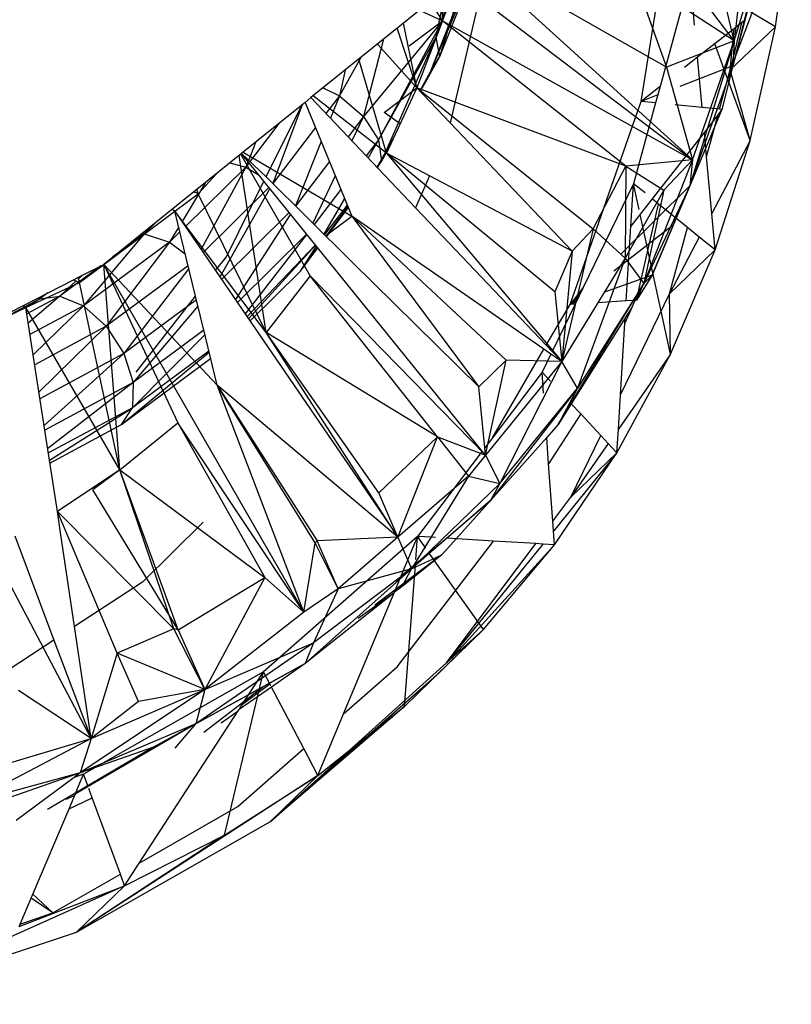
# Model space of a CAD drawing. Extents: x -24.5 to 20.1, y -17.4 to 17.7.
# Drawn here: x 9.3 to 10.4, y -2.3 to -0.8 of the extents above; entities that cross this region are included whole.
import ezdxf

# ---------------------------------------------------------------- set-up
doc = ezdxf.new("R2010")
doc.units = 0
doc.header["$MEASUREMENT"] = 0
doc.layers.get('0').update_dxf_attribs({"linetype": 'CONTINUOUS'})

msp = doc.modelspace()

# ---------------------------------------------------------------- linework, layer by layer
for p, q in [((10.4476, -0.6739), (10.3547, -0.9178)), ((10.3833, -0.6699), (10.3608, -0.8738)), ((10.4237, -0.8524), (10.4476, -0.6739)), ((10.2191, -0.966), (10.2634, -0.6881)), ((10.3608, -0.8738), (10.3194, -0.6992)), ((10.415, -0.6966), (10.3587, -0.9118)), ((10.3608, -0.8738), (10.415, -0.6966)), ((10.4066, -0.7198), (10.3587, -0.9118)), ((10.4066, -0.7198), (10.3757, -0.8433)), ((9.9884, -0.7413), (9.7163, -0.9603)), ((9.9884, -0.7413), (9.9282, -0.9988)), ((9.8982, -0.921), (9.966, -0.7594)), ((9.8982, -0.921), (9.9598, -0.7643)), ((9.9672, -0.7584), (9.9122, -0.8982)), ((9.9691, -0.7569), (10.2972, -1.055)), ((10.2576, -0.9138), (9.9742, -0.7527)), ((9.9413, -0.7792), (9.9063, -0.8682)), ((9.9508, -0.7716), (9.9122, -0.8982)), ((10.3608, -0.8738), (10.2077, -0.7743)), ((10.2077, -0.7743), (10.2576, -0.9138)), ((10.2936, -0.7755), (10.2479, -0.9434)), ((10.3004, -0.8499), (10.2936, -0.7755)), ((9.9255, -0.7919), (9.9165, -0.8431)), ((9.938, -0.7819), (10.2972, -1.055)), ((10.3608, -0.8738), (10.2968, -0.7893)), ((9.9212, -0.7954), (9.9063, -0.8682)), ((9.9142, -0.801), (9.9165, -0.8431)), ((9.9165, -0.8431), (9.8984, -0.8137)), ((9.8818, -0.8271), (9.9165, -0.8431)), ((10.4237, -0.8524), (10.3799, -0.8266)), ((9.9165, -0.8431), (9.7964, -0.989)), ((9.9165, -0.8431), (9.8191, -1.0244)), ((9.8775, -0.9456), (9.8478, -0.8545)), ((9.8775, -0.9456), (9.8573, -0.8468)), ((9.866, -0.8812), (9.9165, -0.8431)), ((9.9165, -0.8431), (9.8775, -0.9456)), ((9.9165, -0.8431), (9.9063, -0.8682)), ((10.1957, -1.0647), (9.9165, -0.8431)), ((9.9165, -0.8431), (10.2972, -1.055)), ((10.3717, -0.8465), (10.3547, -0.9178)), ((10.4237, -0.8524), (10.3547, -0.9178)), ((10.3757, -0.8433), (10.3587, -0.9118)), ((10.3717, -0.8465), (10.3604, -0.8553)), ((10.3757, -0.8433), (10.3717, -0.8465)), ((10.3849, -1.0256), (10.4237, -0.8524)), ((9.9063, -0.8682), (9.8191, -1.0244)), ((9.9063, -0.8682), (9.8237, -1.0569)), ((9.9063, -0.8682), (9.9122, -0.8982)), ((10.3604, -0.8553), (10.3049, -0.8988)), ((10.3547, -0.9178), (10.3604, -0.8553)), ((9.8266, -0.8715), (9.7964, -0.989)), ((9.8775, -0.9456), (9.8176, -0.8788)), ((10.3608, -0.8738), (10.2576, -0.9138)), ((10.3608, -0.8738), (10.293, -1.0947)), ((10.2972, -1.055), (10.3608, -0.8738)), ((10.3849, -1.0256), (10.3312, -0.8782)), ((10.3608, -0.8738), (10.3587, -0.9118)), ((9.7924, -0.8991), (9.7597, -0.9575)), ((9.8825, -0.9508), (9.9122, -0.8982)), ((9.9122, -0.8982), (9.8827, -0.9511)), ((9.8982, -0.921), (9.9122, -0.8982)), ((10.3049, -0.8988), (10.2851, -0.9143)), ((10.3118, -0.9754), (10.3049, -0.8988)), ((9.8311, -1.0448), (9.789, -0.9018)), ((10.2576, -0.9138), (10.2972, -1.055)), ((10.3587, -0.9118), (10.2778, -0.9432)), ((10.293, -1.0947), (10.3587, -0.9118)), ((10.3587, -0.9118), (10.342, -0.9785)), ((9.7684, -0.9183), (9.7597, -0.9575)), ((9.8819, -0.9502), (9.8982, -0.921)), ((10.3383, -0.9781), (10.3547, -0.9178)), ((10.3849, -1.0256), (10.3547, -0.9178)), ((10.2479, -0.9434), (10.2191, -0.966)), ((10.2479, -0.9434), (10.2411, -0.9682)), ((9.8311, -1.0448), (9.7198, -0.9574)), ((9.735, -0.9452), (9.7597, -0.9575)), ((9.7597, -0.9575), (9.7392, -0.9844)), ((9.7597, -0.9575), (9.746, -0.9916)), ((9.7597, -0.9575), (9.7964, -0.989)), ((9.828, -0.9828), (9.8775, -0.9456)), ((9.8775, -0.9456), (9.8311, -1.0448)), ((9.8775, -0.9456), (9.9282, -0.9988)), ((10.1957, -1.0647), (9.8775, -0.9456)), ((9.8775, -0.9456), (10.146, -1.1602)), ((10.2444, -0.9562), (10.2191, -0.966)), ((9.7022, -0.9716), (9.6105, -1.0454)), ((9.6479, -1.081), (9.7022, -0.9716)), ((9.7028, -0.9712), (9.6582, -1.0912)), ((9.7073, -0.9675), (9.7022, -0.9716)), ((9.7163, -0.9603), (9.7073, -0.9675)), ((9.7073, -0.9675), (9.7783, -1.1408)), ((9.7163, -0.9603), (9.8756, -1.128)), ((10.2411, -0.9682), (10.2075, -1.0914)), ((10.2105, -0.9904), (10.2191, -0.966)), ((10.2411, -0.9682), (10.2191, -0.966)), ((10.3118, -0.9754), (10.2708, -0.9712)), ((9.7964, -0.989), (9.7729, -1.0199)), ((9.7964, -0.989), (9.7787, -1.026)), ((9.7964, -0.989), (9.8191, -1.0244)), ((9.8519, -1.0004), (9.828, -0.9828)), ((10.342, -0.9785), (10.293, -1.0947)), ((10.3383, -0.9781), (10.3118, -0.9754)), ((10.3362, -0.986), (10.3152, -1.0128)), ((10.3187, -1.0504), (10.3362, -0.986)), ((10.342, -0.9785), (10.3362, -0.986)), ((10.342, -0.9785), (10.3383, -0.9781)), ((9.6674, -0.9996), (9.6237, -1.0571)), ((9.9282, -0.9988), (10.0151, -1.0901)), ((10.1108, -1.2751), (10.2105, -0.9904)), ((9.723, -1.0058), (9.6582, -1.0912)), ((10.3152, -1.0128), (10.236, -1.1145)), ((10.3187, -1.0504), (10.3152, -1.0128)), ((9.6326, -1.0276), (9.6215, -1.0549)), ((9.7318, -1.0272), (9.6926, -1.1252)), ((9.8191, -1.0244), (9.8005, -1.0489)), ((9.8191, -1.0244), (9.8032, -1.0518)), ((9.8171, -1.0664), (9.8413, -1.0231)), ((9.8172, -1.0665), (9.8394, -1.0272)), ((9.8191, -1.0244), (9.8237, -1.0569)), ((10.3849, -1.0256), (10.3265, -1.1365)), ((10.3315, -1.1921), (10.3849, -1.0256)), ((9.6105, -1.0454), (9.5427, -1.1)), ((9.6479, -1.318), (9.6068, -1.0483)), ((9.7151, -1.2316), (9.6095, -1.0462)), ((9.6105, -1.0454), (9.6479, -1.081)), ((9.6446, -1.0876), (9.6105, -1.0454)), ((9.6129, -1.0435), (9.7783, -1.1408)), ((9.8347, -1.0371), (9.8237, -1.0569)), ((9.8967, -1.0794), (9.8311, -1.0448)), ((10.0875, -1.256), (9.8311, -1.0448)), ((9.8311, -1.0448), (10.0982, -1.3623)), ((9.5927, -1.0597), (9.6169, -1.066)), ((9.6204, -1.0576), (9.6169, -1.066)), ((9.6219, -1.0595), (9.6169, -1.066)), ((9.7443, -1.0577), (9.6929, -1.1255)), ((9.8237, -1.0569), (9.8167, -1.0659)), ((9.8169, -1.0661), (9.8237, -1.0569)), ((9.8176, -1.0669), (9.8237, -1.0569)), ((10.2972, -1.055), (10.1957, -1.0647)), ((10.2972, -1.055), (10.2231, -1.2433)), ((10.2972, -1.055), (10.2537, -1.101)), ((10.2972, -1.055), (10.293, -1.0947)), ((10.3265, -1.1365), (10.3187, -1.0504)), ((9.6169, -1.066), (9.5252, -1.1566)), ((9.5447, -1.107), (9.5724, -1.0761)), ((9.6169, -1.066), (9.5489, -1.1911)), ((9.6169, -1.066), (9.6374, -1.0786)), ((9.8967, -1.0794), (9.8756, -1.128)), ((9.9652, -1.1156), (9.8967, -1.0794)), ((10.146, -1.1602), (10.1957, -1.0647)), ((10.1957, -1.0647), (10.1949, -1.2046)), ((10.1957, -1.0647), (10.2537, -1.101)), ((9.5559, -1.0894), (9.52, -1.149)), ((9.5875, -1.2026), (9.6446, -1.0876)), ((9.7544, -1.2232), (9.6446, -1.0876)), ((9.6479, -1.081), (9.7791, -1.2106)), ((9.7532, -1.0795), (9.719, -1.1513)), ((10.0151, -1.0901), (10.114, -1.1941)), ((10.2075, -1.0914), (10.1308, -1.2495)), ((10.2035, -1.1562), (10.2075, -1.0914)), ((10.2249, -1.1055), (10.2075, -1.0914)), ((10.216, -1.1304), (10.2075, -1.0914)), ((9.5378, -1.1039), (9.4008, -1.2142)), ((9.5093, -1.1334), (9.5447, -1.107)), ((9.5427, -1.1), (9.5378, -1.1039)), ((9.5447, -1.107), (9.5378, -1.1039)), ((9.5447, -1.107), (9.5427, -1.1)), ((9.6479, -1.318), (9.5447, -1.107)), ((9.6523, -1.0971), (9.5522, -1.196)), ((9.6538, -1.0989), (9.5778, -1.2335)), ((9.7617, -1.1002), (9.7213, -1.1535)), ((10.293, -1.0947), (10.1878, -1.1989)), ((10.2537, -1.101), (10.1949, -1.2046)), ((10.293, -1.0947), (10.2231, -1.2433)), ((10.2537, -1.101), (10.2231, -1.2433)), ((10.2358, -1.2304), (10.293, -1.0947)), ((10.293, -1.0947), (10.2683, -1.1533)), ((9.7673, -1.1138), (9.7359, -1.168)), ((9.7715, -1.1242), (9.7368, -1.1689)), ((10.114, -1.1941), (9.9652, -1.1156)), ((10.236, -1.1145), (10.2035, -1.1562)), ((10.2138, -1.2596), (10.2456, -1.1224)), ((10.2456, -1.1224), (10.236, -1.1145)), ((10.2894, -1.158), (10.2456, -1.1224)), ((9.4008, -1.2142), (9.5093, -1.1334)), ((9.5093, -1.1334), (9.5048, -1.1305)), ((9.5093, -1.1334), (9.5711, -1.2236)), ((9.5406, -1.2627), (9.5093, -1.1334)), ((9.6479, -1.318), (9.5093, -1.1334)), ((9.6833, -1.1353), (9.5803, -1.2372)), ((9.685, -1.1375), (9.6012, -1.2676)), ((9.7393, -1.1714), (9.7724, -1.1264)), ((9.74, -1.172), (9.7731, -1.1282)), ((9.8756, -1.128), (9.8969, -1.1504)), ((10.2638, -1.351), (10.2176, -1.138)), ((10.3315, -1.1921), (10.3265, -1.1365)), ((9.4802, -1.1502), (9.4626, -1.1676)), ((9.7385, -1.1706), (9.7783, -1.1408)), ((9.8367, -1.1812), (9.7783, -1.1408)), ((9.7783, -1.1408), (9.9717, -1.4008)), ((9.7783, -1.1408), (10.0136, -1.3599)), ((9.8969, -1.1504), (10.0745, -1.3374)), ((10.1772, -1.2238), (10.2683, -1.1533)), ((10.2683, -1.1533), (10.2358, -1.2304)), ((9.4626, -1.1676), (9.3699, -1.2773)), ((9.4626, -1.1676), (9.4148, -1.2028)), ((9.4577, -1.1684), (9.4626, -1.1676)), ((9.469, -1.1593), (9.4626, -1.1676)), ((9.4626, -1.1676), (9.5011, -1.1805)), ((9.5151, -1.1572), (9.5011, -1.1805)), ((9.5169, -1.1648), (9.5011, -1.1805)), ((9.7097, -1.168), (9.6043, -1.2722)), ((9.71, -1.1684), (9.6163, -1.2897)), ((10.146, -1.1602), (10.0982, -1.3623)), ((10.146, -1.1602), (10.114, -1.1941)), ((10.1949, -1.2046), (10.146, -1.1602)), ((10.1964, -1.2698), (10.2035, -1.1562)), ((10.262, -1.2588), (10.2894, -1.158)), ((10.3075, -1.1726), (10.2894, -1.158)), ((9.5011, -1.1805), (9.3699, -1.2773)), ((9.5011, -1.1805), (9.4045, -1.3084)), ((9.5011, -1.1805), (9.525, -1.1983)), ((10.071, -1.3435), (9.8367, -1.1812)), ((10.3075, -1.1726), (10.262, -1.2588)), ((10.3315, -1.1921), (10.3075, -1.1726)), ((9.7231, -1.1846), (9.619, -1.2937)), ((9.6214, -1.2971), (9.7233, -1.1848)), ((9.7002, -1.2245), (9.7246, -1.1864)), ((9.7002, -1.2245), (9.7265, -1.1888)), ((9.7002, -1.2245), (9.7269, -1.1892)), ((10.114, -1.1941), (10.0875, -1.256)), ((10.114, -1.1941), (10.0982, -1.3623)), ((10.3315, -1.1921), (10.262, -1.2588)), ((10.2638, -1.351), (10.3315, -1.1921)), ((9.3614, -1.2343), (9.4008, -1.2142)), ((9.3638, -1.2417), (9.4008, -1.2142)), ((9.4253, -1.527), (9.4008, -1.2142)), ((9.7057, -1.7439), (9.4008, -1.2142)), ((9.4008, -1.2142), (9.5138, -1.4556)), ((9.4008, -1.2142), (9.5733, -1.3979)), ((9.5711, -1.2236), (9.5875, -1.2026)), ((9.7791, -1.2106), (9.9717, -1.4008)), ((10.1949, -1.2046), (10.0982, -1.3623)), ((10.1949, -1.2046), (10.1221, -1.4027)), ((10.1949, -1.2046), (10.2231, -1.2433)), ((9.3966, -1.2163), (9.334, -1.2625)), ((9.5294, -1.2162), (9.4045, -1.3084)), ((9.5304, -1.2204), (9.4315, -1.3499)), ((9.5711, -1.2236), (9.6183, -1.2926)), ((9.6236, -1.3004), (9.7002, -1.2245)), ((9.9772, -1.4986), (9.7544, -1.2232)), ((9.1569, -1.339), (9.355, -1.2376)), ((9.2821, -1.2801), (9.3638, -1.2417)), ((9.3589, -1.2394), (9.334, -1.2625)), ((9.355, -1.2376), (9.3614, -1.2343)), ((9.355, -1.2376), (9.3638, -1.2417)), ((9.3614, -1.2343), (9.3638, -1.2417)), ((9.3682, -1.2309), (9.3621, -1.2365)), ((9.4253, -1.527), (9.3638, -1.2417)), ((9.7151, -1.2316), (9.6479, -1.318)), ((9.909, -1.4767), (9.7151, -1.2316)), ((9.7151, -1.2316), (9.9821, -1.5046)), ((10.0929, -1.4579), (10.2231, -1.2433)), ((10.2231, -1.2433), (10.1221, -1.4027)), ((10.2358, -1.2304), (10.1633, -1.2563)), ((10.2358, -1.2304), (10.2117, -1.2689)), ((10.2117, -1.2689), (10.2231, -1.2433)), ((10.2231, -1.2433), (10.2358, -1.2304)), ((9.3157, -1.2577), (9.3036, -1.2666)), ((10.0875, -1.256), (10.0982, -1.3623)), ((10.1308, -1.2495), (10.1108, -1.2751)), ((10.1308, -1.2495), (10.1186, -1.2746)), ((10.1876, -1.4126), (10.262, -1.2588)), ((10.2638, -1.351), (10.262, -1.2588)), ((9.3036, -1.2666), (9.2532, -1.2937)), ((9.3036, -1.2666), (9.2822, -1.2805)), ((9.334, -1.2625), (9.2836, -1.2895)), ((9.334, -1.2625), (9.2858, -1.3035)), ((9.3036, -1.2666), (9.334, -1.2625)), ((9.334, -1.2625), (9.3699, -1.2773)), ((9.5419, -1.2682), (9.4315, -1.3499)), ((9.4504, -1.3783), (9.5406, -1.2627)), ((9.5556, -1.3246), (9.5406, -1.2627)), ((10.1253, -1.2607), (10.1108, -1.2751)), ((10.1108, -1.2751), (10.1229, -1.2658)), ((10.1199, -1.2718), (10.1108, -1.2751)), ((10.1964, -1.2698), (10.1533, -1.2725)), ((10.2096, -1.269), (10.1964, -1.2698)), ((10.2096, -1.269), (10.2049, -1.2796)), ((10.2138, -1.2596), (10.2096, -1.269)), ((10.2117, -1.2689), (10.2096, -1.269)), ((9.1569, -1.339), (9.2821, -1.2801)), ((9.2782, -1.2769), (9.2821, -1.2801)), ((9.3087, -1.4506), (9.2821, -1.2801)), ((9.4253, -1.527), (9.2821, -1.2801)), ((9.3699, -1.2773), (9.2885, -1.321)), ((9.3699, -1.2773), (9.2933, -1.3519)), ((9.3699, -1.2773), (9.4045, -1.3084)), ((9.5442, -1.2777), (9.4456, -1.394)), ((10.0745, -1.3374), (10.1108, -1.2751)), ((10.1186, -1.2746), (10.0835, -1.3468)), ((10.1186, -1.2746), (10.1108, -1.2751)), ((10.2049, -1.2796), (10.1944, -1.3035)), ((10.2049, -1.2796), (10.1948, -1.2957)), ((9.6183, -1.2926), (9.8196, -1.5868)), ((10.1948, -1.2957), (10.1127, -1.4264)), ((10.1876, -1.4126), (10.1944, -1.3035)), ((10.1944, -1.3035), (10.1948, -1.2957)), ((9.4045, -1.3084), (9.2957, -1.367)), ((9.4045, -1.3084), (9.3022, -1.409)), ((9.4045, -1.3084), (9.4315, -1.3499)), ((9.5531, -1.3144), (9.4456, -1.394)), ((9.8488, -1.6295), (9.6479, -1.318)), ((9.8194, -1.562), (9.6479, -1.318)), ((9.909, -1.4767), (9.6479, -1.318)), ((9.5549, -1.3216), (9.4444, -1.4325)), ((9.5733, -1.3979), (9.5556, -1.3246)), ((9.4279, -1.4581), (9.5613, -1.3481)), ((9.5608, -1.3462), (9.4444, -1.4325)), ((9.9926, -1.4782), (10.071, -1.3435)), ((10.0816, -1.3508), (10.071, -1.3435)), ((10.0745, -1.3374), (10.0835, -1.3468)), ((10.0835, -1.3468), (10.0982, -1.3623)), ((9.4315, -1.3499), (9.3037, -1.4187)), ((9.4315, -1.3499), (9.3101, -1.4595)), ((9.4279, -1.4581), (9.5636, -1.3576)), ((9.4315, -1.3499), (9.4456, -1.394)), ((10.0136, -1.3599), (9.9717, -1.4008)), ((9.9821, -1.5046), (10.0136, -1.3599)), ((10.0982, -1.3623), (9.9821, -1.5046)), ((10.0982, -1.3623), (10.0039, -1.548)), ((10.0982, -1.3623), (10.0136, -1.3599)), ((10.0816, -1.3508), (10.0681, -1.3785)), ((10.0982, -1.3623), (10.0816, -1.3508)), ((10.1221, -1.4027), (10.0982, -1.3623)), ((10.1821, -1.501), (10.2638, -1.351)), ((10.2638, -1.351), (10.1843, -1.465)), ((10.0681, -1.3785), (9.9926, -1.4782)), ((10.0704, -1.4102), (10.0681, -1.3785)), ((10.0809, -1.3922), (10.0681, -1.3785)), ((9.4456, -1.394), (9.3112, -1.4665)), ((9.4456, -1.394), (9.3156, -1.4948)), ((9.4456, -1.394), (9.4444, -1.4325)), ((9.7998, -1.5883), (9.5733, -1.3979)), ((9.7057, -1.7439), (9.5733, -1.3979)), ((9.7226, -1.638), (9.5733, -1.3979)), ((9.5733, -1.3979), (9.726, -1.6349)), ((9.981, -1.4936), (9.9717, -1.4008)), ((10.1221, -1.4027), (9.9895, -1.5739)), ((10.0039, -1.548), (10.1221, -1.4027)), ((10.1221, -1.4027), (10.0929, -1.4579)), ((10.1843, -1.465), (10.1876, -1.4126)), ((9.4444, -1.4325), (9.3166, -1.5014)), ((9.3183, -1.5125), (9.4444, -1.4325)), ((9.4279, -1.4581), (9.4444, -1.4325)), ((10.1127, -1.4264), (10.0929, -1.4579)), ((10.127, -1.4418), (10.1127, -1.4264)), ((9.3305, -1.5905), (9.3087, -1.4506)), ((10.127, -1.4418), (10.0781, -1.5179)), ((10.1575, -1.4746), (10.127, -1.4418)), ((9.319, -1.5169), (9.4279, -1.4581)), ((9.4253, -1.527), (9.5138, -1.4556)), ((9.7057, -1.7439), (9.5138, -1.4556)), ((9.5138, -1.4556), (9.6461, -1.6909)), ((10.0929, -1.4579), (10.0752, -1.4778)), ((10.1821, -1.501), (10.1843, -1.465)), ((9.909, -1.4767), (9.8194, -1.562)), ((9.8488, -1.6295), (9.909, -1.4767)), ((9.909, -1.4767), (9.9821, -1.5046)), ((9.909, -1.4767), (9.9561, -1.5365)), ((9.9926, -1.4782), (9.981, -1.4936)), ((10.0752, -1.4778), (9.9895, -1.5739)), ((10.0781, -1.5179), (10.0752, -1.4778)), ((10.1118, -1.5689), (10.1575, -1.4746)), ((10.169, -1.4869), (10.1575, -1.4746)), ((9.9772, -1.4986), (9.9157, -1.5797)), ((9.9821, -1.5046), (9.9772, -1.4986)), ((9.9821, -1.5046), (9.981, -1.4936)), ((10.169, -1.4869), (10.1118, -1.5689)), ((10.1821, -1.501), (10.169, -1.4869)), ((9.9821, -1.5046), (9.9561, -1.5365)), ((9.9821, -1.5046), (10.0039, -1.548)), ((10.1821, -1.501), (10.0854, -1.6202)), ((10.0869, -1.6411), (10.1821, -1.501)), ((10.1821, -1.501), (10.1118, -1.5689)), ((9.4253, -1.527), (9.3305, -1.5905)), ((9.4253, -1.527), (9.3844, -1.5576)), ((9.5141, -1.7708), (9.4253, -1.527)), ((9.5074, -1.7692), (9.4253, -1.527)), ((9.4253, -1.527), (9.6461, -1.6909)), ((10.0843, -1.6053), (10.0781, -1.5179)), ((9.9561, -1.5365), (9.8488, -1.6295)), ((9.9561, -1.5365), (9.8695, -1.6777)), ((9.9561, -1.5365), (10.0039, -1.548)), ((9.5141, -1.7708), (9.3844, -1.5576)), ((10.0039, -1.548), (9.8695, -1.6777)), ((10.0039, -1.548), (9.9895, -1.5739)), ((9.8488, -1.6295), (9.8194, -1.562)), ((9.9895, -1.5739), (9.8695, -1.6777)), ((9.9895, -1.5739), (9.9158, -1.6565)), ((9.9227, -1.6313), (9.9895, -1.5739)), ((10.0843, -1.6053), (10.1118, -1.5689)), ((9.8488, -1.6295), (9.7998, -1.5883)), ((9.8196, -1.5868), (9.8488, -1.6295)), ((9.9157, -1.5797), (9.8787, -1.6286)), ((9.3352, -1.6226), (9.3305, -1.5905)), ((9.4215, -1.8064), (9.3305, -1.5905)), ((9.5074, -1.7692), (9.3305, -1.5905)), ((9.5524, -1.6066), (9.4597, -1.6979)), ((10.0854, -1.6202), (10.0843, -1.6053)), ((9.2654, -1.6277), (9.325, -1.7862)), ((9.3563, -1.7657), (9.3352, -1.6226)), ((9.8787, -1.6286), (9.644, -1.8347)), ((9.8488, -1.6295), (9.726, -1.6349)), ((9.8488, -1.6295), (9.7579, -1.7082)), ((9.8488, -1.6295), (9.8695, -1.6777)), ((9.8536, -1.6886), (9.9227, -1.6313)), ((9.876, -1.6637), (9.8787, -1.6286)), ((9.8761, -1.6349), (9.8787, -1.6286)), ((9.8761, -1.6349), (9.8815, -1.6288)), ((9.8815, -1.6288), (9.8787, -1.6286)), ((9.8913, -1.6465), (9.8787, -1.6286)), ((9.9057, -1.6303), (9.8815, -1.6288)), ((9.9944, -1.6355), (9.9227, -1.6313)), ((10.0869, -1.6411), (10.0854, -1.6202)), ((9.3815, -1.9363), (9.2299, -1.6482)), ((9.7057, -1.7439), (9.7226, -1.638)), ((9.726, -1.6349), (9.7226, -1.638)), ((9.7579, -1.7082), (9.7226, -1.638)), ((9.7579, -1.7082), (9.726, -1.6349)), ((9.8475, -1.8271), (9.9944, -1.6355)), ((9.8536, -1.6886), (9.8761, -1.6349)), ((9.9227, -1.8208), (10.0586, -1.6394)), ((10.0693, -1.64), (9.9227, -1.8208)), ((10.0869, -1.6411), (9.9319, -1.8125)), ((9.9788, -1.7703), (10.0869, -1.6411)), ((10.0586, -1.6394), (9.9944, -1.6355)), ((10.0693, -1.64), (10.0586, -1.6394)), ((10.0869, -1.6411), (10.0693, -1.64)), ((9.9158, -1.6565), (9.8138, -1.733)), ((9.9158, -1.6565), (9.8551, -1.7048)), ((9.8695, -1.6777), (9.9158, -1.6565)), ((9.9788, -1.7703), (9.8965, -1.6538)), ((9.7076, -1.8221), (9.8695, -1.6777)), ((9.8695, -1.6777), (9.7202, -1.7904)), ((9.8695, -1.6777), (9.7579, -1.7082)), ((9.8551, -1.7048), (9.8695, -1.6777)), ((9.8585, -1.8876), (9.8753, -1.672)), ((9.5141, -1.7708), (9.6461, -1.6909)), ((9.6461, -1.6909), (9.5548, -1.8616)), ((9.7057, -1.7439), (9.6461, -1.6909)), ((9.8433, -1.7133), (9.8523, -1.6918)), ((9.8459, -1.6973), (9.8523, -1.6918)), ((9.8523, -1.6918), (9.8536, -1.6886)), ((9.4597, -1.6979), (9.3563, -1.7657)), ((9.7579, -1.7082), (9.7057, -1.7439)), ((9.7579, -1.7082), (9.7202, -1.7904)), ((9.8551, -1.7048), (9.8433, -1.7133)), ((9.8428, -1.7145), (9.7076, -1.8221)), ((9.7659, -1.8986), (9.8428, -1.7145)), ((9.8428, -1.7145), (9.7884, -1.7532)), ((9.8433, -1.7133), (9.8428, -1.7145)), ((9.7057, -1.7439), (9.5548, -1.8616)), ((9.3815, -1.9363), (9.3563, -1.7657)), ((9.5074, -1.7692), (9.4215, -1.8064)), ((9.5548, -1.8616), (9.5074, -1.7692)), ((9.5141, -1.7708), (9.5074, -1.7692)), ((9.5141, -1.7708), (9.5548, -1.8616)), ((9.8585, -1.8876), (9.9788, -1.7703)), ((9.9788, -1.7703), (9.9077, -1.8393)), ((9.9788, -1.7703), (9.9227, -1.8208)), ((9.325, -1.7862), (9.2286, -1.8493)), ((9.325, -1.7862), (9.3815, -1.9363)), ((9.7202, -1.7904), (9.5412, -1.9136)), ((9.5548, -1.8616), (9.7202, -1.7904)), ((9.7202, -1.7904), (9.7076, -1.8221)), ((9.4215, -1.8064), (9.3815, -1.9363)), ((9.4536, -1.8798), (9.4215, -1.8064)), ((9.5548, -1.8616), (9.4215, -1.8064)), ((9.7076, -1.8221), (9.5412, -1.9136)), ((9.7076, -1.8221), (9.6444, -1.8569)), ((9.9227, -1.8208), (9.6546, -2.0623)), ((9.7076, -1.8221), (9.6564, -1.8582)), ((9.7659, -1.8986), (9.8475, -1.8271)), ((9.644, -1.8347), (9.3702, -1.9906)), ((9.612, -1.884), (9.644, -1.8347)), ((9.6354, -1.8706), (9.644, -1.8347)), ((9.6536, -1.8529), (9.644, -1.8347)), ((9.6546, -2.0623), (9.9077, -1.8393)), ((9.6444, -1.8569), (9.5412, -1.9136)), ((9.6444, -1.8569), (9.553, -1.9269)), ((9.6564, -1.8582), (9.6069, -1.8919)), ((9.612, -1.884), (9.6536, -1.8529)), ((9.6551, -1.8559), (9.6536, -1.8529)), ((9.7055, -1.9516), (9.6564, -1.8582)), ((9.3815, -1.9363), (9.2709, -1.863)), ((9.5548, -1.8616), (9.365, -1.9884)), ((9.3815, -1.9363), (9.5548, -1.8616)), ((9.5548, -1.8616), (9.4536, -1.8798)), ((9.5548, -1.8616), (9.5412, -1.9136)), ((9.5845, -2.0834), (9.6348, -1.8734)), ((9.4536, -1.8798), (9.3815, -1.9363)), ((9.6069, -1.8919), (9.612, -1.884)), ((9.8585, -1.8876), (9.6546, -2.0623)), ((9.7268, -1.9923), (9.8585, -1.8876)), ((9.4549, -2.1261), (9.6055, -1.894)), ((9.5796, -1.9122), (9.6055, -1.894)), ((9.6055, -1.894), (9.6069, -1.8919)), ((9.7268, -1.9923), (9.7659, -1.8986)), ((9.5412, -1.9136), (9.365, -1.9884)), ((9.5412, -1.9136), (9.3771, -2.0093)), ((9.5412, -1.9136), (9.4766, -1.9492)), ((9.5096, -1.9508), (9.5412, -1.9136)), ((9.3815, -1.9363), (9.1913, -2.036)), ((9.1978, -1.9912), (9.3815, -1.9363)), ((9.3815, -1.9363), (9.365, -1.9884)), ((9.4766, -1.9492), (9.3152, -2.0445)), ((9.4766, -1.9492), (9.365, -1.9884)), ((9.6052, -2.0396), (9.7055, -1.9516)), ((9.7268, -1.9923), (9.7055, -1.9516)), ((9.365, -1.9884), (9.1913, -2.036)), ((9.365, -1.9884), (9.2187, -2.0398)), ((9.365, -1.9884), (9.3556, -1.9954)), ((9.3702, -1.9906), (9.3556, -1.9954)), ((9.3575, -2.0207), (9.3702, -1.9906)), ((9.7268, -1.9923), (9.3591, -2.2312)), ((9.3771, -2.0093), (9.3702, -1.9906)), ((9.5845, -2.0834), (9.7268, -1.9923)), ((9.7268, -1.9923), (9.6546, -2.0623)), ((9.3556, -1.9954), (9.2677, -2.0612)), ((9.3441, -2.0285), (9.3567, -2.0225)), ((9.348, -2.0431), (9.3567, -2.0225)), ((9.3575, -2.0207), (9.3567, -2.0225)), ((9.3771, -2.0093), (9.3575, -2.0207)), ((9.3834, -2.0264), (9.3782, -2.0123)), ((9.348, -2.0431), (9.3834, -2.0264)), ((9.4261, -2.1427), (9.3834, -2.0264)), ((9.2929, -2.1734), (9.348, -2.0431)), ((9.4549, -2.1261), (9.6052, -2.0396)), ((9.3591, -2.2312), (9.6546, -2.0623)), ((9.5845, -2.0834), (9.3591, -2.2312)), ((9.4326, -2.1604), (9.5845, -2.0834)), ((9.4326, -2.1604), (9.4549, -2.1261)), ((9.3234, -2.2018), (9.4261, -2.1427)), ((9.4326, -2.1604), (9.4261, -2.1427)), ((9.4326, -2.1604), (9.0292, -2.3409)), ((9.2721, -2.2226), (9.4326, -2.1604)), ((9.2904, -2.1791), (9.2929, -2.1734)), ((9.3234, -2.2018), (9.2929, -2.1734)), ((9.4326, -2.1604), (9.3591, -2.2312)), ((9.2737, -2.2187), (9.2904, -2.1791)), ((9.3234, -2.2018), (9.2904, -2.1791)), ((9.2737, -2.2187), (9.3234, -2.2018)), ((9.2721, -2.2226), (9.2737, -2.2187)), ((9.0292, -2.3409), (9.3591, -2.2312))]:
    msp.add_line(p, q)

doc.saveas('drawing.dxf')
